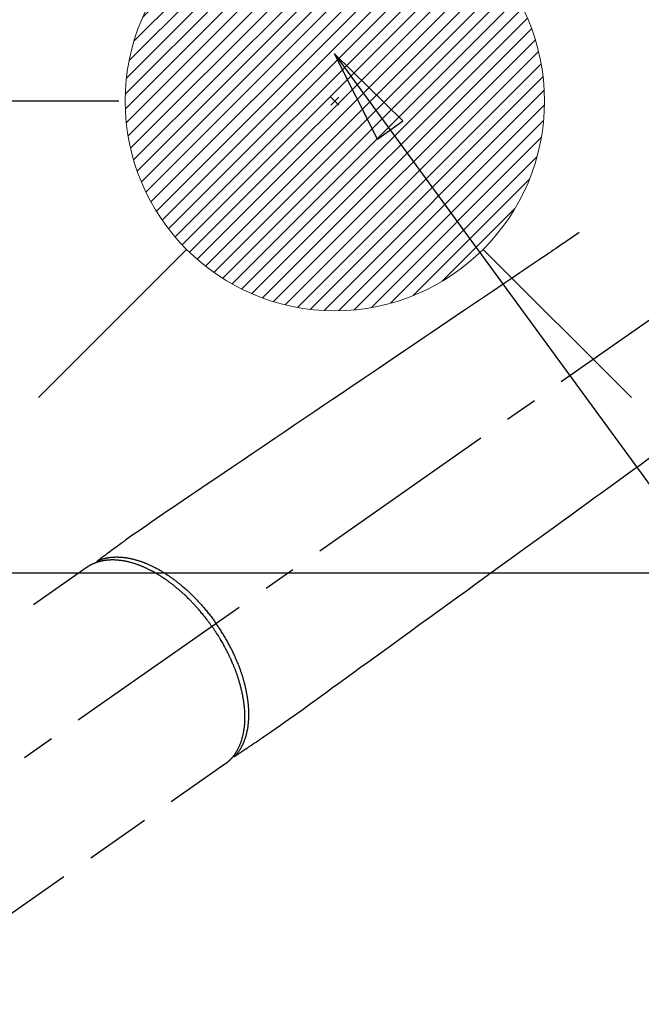
# Model space of a CAD drawing. Extents: x 0 to 26473, y -22046 to -13176.
# Drawn here: x 16834 to 16953, y -14921 to -14733 of the extents above; entities that cross this region are included whole.
import ezdxf

# ---------------------------------------------------------------- set-up
doc = ezdxf.new("R2010")
doc.units = 0
doc.header["$LTSCALE"] = 50
doc.header["$MEASUREMENT"] = 0
doc.linetypes.add('CENTER2', pattern=[1.125, 0.75, -0.125, 0.125, -0.125])
doc.linetypes.add('HIDDEN', pattern=[0.375, 0.25, -0.125])
doc.layers.get('0').update_dxf_attribs({"linetype": 'CONTINUOUS'})
doc.layers.get('DEFPOINTS').update_dxf_attribs({"color": 146, "linetype": 'CONTINUOUS'})
for name, color, linetype in [('150-機器', 8, 'CONTINUOUS'), ('160-文字', 254, 'CONTINUOUS'), ('166-寸法B', 11, 'CONTINUOUS')]:
    doc.layers.add(name, color=color, linetype=linetype)
doc.styles.add('KH001', font='txt')
doc.dimstyles.new('KH1xx030', dxfattribs={"dimscale": 30, "dimtxt": 2, "dimasz": 0.6, "dimexe": 0.3, "dimexo": 1.2, "dimgap": 0.5, "dimtad": 3, "dimdec": 1, "dimdsep": 46, "dimlunit": 6, "dimtxsty": 'KH001', "dimblk": 'DOT', "dimcen": 1, "dimdle": 1, "dimclrd": 256, "dimclre": 256, "dimclrt": 256, "dimadec": 0, "dimazin": 0, "dimtfac": 1, "dimtdec": 1, "dimtix": 1, "dimtmove": 2, "dimatfit": 3, "dimldrblk": 'CLOSEDBLANK', "dimfxl": 1, "dimtolj": 1, "dimtzin": 0, "dimlwd": -1, "dimlwe": -1, "dimarcsym": 0})

# ---------------------------------------------------------------- blocks, each defined once
blk = doc.blocks.new('_Dot')
at = {"color": 0, "linetype": 'ByBlock', "lineweight": -2}
blk.add_line((-0.5, 0), (-1, 0), dxfattribs=at)
at = {"color": 0, "linetype": 'ByBlock', "const_width": 0.5}
blk.add_lwpolyline([(-0.25, 0, 1), (0.25, 0, 1)], format="xyb", close=True, dxfattribs=at)
blk = doc.blocks.new('*D125')
at = {"layer": '166-寸法B', "transparency": 16777216}
for p, q in [((16829.81, -14528.43), (16752.29, -14528.43)), ((16761.29, -14730.43), (16761.29, -14546.43)), ((16853.09, -14748.43), (16752.29, -14748.43))]:
    blk.add_line(p, q, dxfattribs=at)
at = {"layer": 'DEFPOINTS', "color": 0, "transparency": 16777216}
for p in [(16761.29, -14528.43), (16865.81, -14528.43), (16889.09, -14748.43)]:
    blk.add_point(p, dxfattribs=at)
at = {"layer": '166-寸法B', "transparency": 16777216, "xscale": 18, "yscale": 18, "zscale": 18}
for p, rotation in [((16761.29, -14528.43), 90), ((16761.29, -14748.43), 270)]:
    blk.add_blockref('_Dot', p, dxfattribs=dict(at, rotation=rotation))
at = {"layer": '166-寸法B', "transparency": 16777216, "insert": (16716.29, -14638.43), "char_height": 60, "attachment_point": 5, "rotation": 90, "style": 'KH001'}
blk.add_mtext('\\A1;220', dxfattribs=at)
blk = doc.blocks.new('_ClosedBlank')
at = {"color": 0, "linetype": 'ByBlock', "lineweight": -2}
for p, q in [((-1, 0.167), (0, 0)), ((-1, 0.167), (-1, -0.167)), ((0, 0), (-1, -0.167))]:
    blk.add_line(p, q, dxfattribs=at)
blk = doc.blocks.new('F402_H')
at = {"layer": '150-機器', "color": 13, "linetype": 'CENTER2'}
blk.add_line((0, 0), (-244.02, -170.86), dxfattribs=at)
at = {"layer": '150-機器', "color": 13, "linetype": 'HIDDEN'}
for p, q in [((-167.27, -89.12), (-227.62, -131.38)), ((-140.96, -126.7), (-201.3, -168.96))]:
    blk.add_line(p, q, dxfattribs=at)
at = {"layer": '150-機器', "color": 13, "linetype": 'Continuous'}
blk.add_line((-141.06, -126.78), (-140.96, -126.7), dxfattribs=at)
at = {"layer": '150-機器', "color": 13, "linetype": 'HIDDEN'}
for points in [[(-73.36, -25.3), (-73.88, -25.65), (-74.39, -26), (-74.9, -26.34), (-75.41, -26.69), (-75.92, -27.03), (-76.43, -27.38), (-76.94, -27.72), (-77.45, -28.07), (-77.89, -28.36), (-78.32, -28.65), (-78.75, -28.94), (-79.18, -29.24), (-79.78, -29.64), (-80.39, -30.05), (-80.99, -30.46), (-81.6, -30.87), (-82.37, -31.39), (-83.14, -31.91), (-83.92, -32.44), (-84.69, -32.96), (-86.38, -34.1), (-88.06, -35.24), (-89.75, -36.38), (-91.44, -37.52), (-92.39, -38.16), (-93.34, -38.81), (-94.29, -39.45), (-95.24, -40.09), (-96.83, -41.17), (-98.43, -42.25), (-100.02, -43.32), (-101.61, -44.4), (-102.8, -45.2), (-103.98, -46), (-105.17, -46.81), (-106.36, -47.61), (-109.05, -49.43), (-111.74, -51.25), (-114.43, -53.07), (-117.13, -54.89), (-118.8, -56.02), (-120.47, -57.15), (-122.14, -58.28), (-123.82, -59.41), (-125.72, -60.7), (-127.63, -61.99), (-129.53, -63.28), (-131.44, -64.56), (-133.5, -65.96), (-135.56, -67.35), (-137.63, -68.75), (-139.69, -70.14), (-141.11, -71.1), (-142.54, -72.07), (-143.96, -73.03), (-145.38, -73.99), (-146.57, -74.8), (-147.76, -75.6), (-148.95, -76.41), (-150.15, -77.21), (-150.98, -77.77), (-151.8, -78.32), (-152.63, -78.88), (-153.45, -79.45), (-154.27, -80.01), (-155.09, -80.59), (-155.9, -81.16), (-156.72, -81.73), (-157.53, -82.29), (-158.34, -82.85), (-159.15, -83.42), (-159.95, -83.99), (-160.16, -84.15), (-160.37, -84.3), (-160.58, -84.46), (-160.79, -84.61), (-161.25, -84.95), (-161.7, -85.28), (-162.16, -85.62), (-162.62, -85.95), (-162.9, -86.17), (-163.19, -86.38), (-163.48, -86.59), (-163.77, -86.8), (-163.95, -86.93), (-164.13, -87.07), (-164.31, -87.2), (-164.5, -87.34), (-164.56, -87.38), (-164.62, -87.43), (-164.69, -87.48), (-164.75, -87.53), (-164.83, -87.58), (-164.9, -87.63), (-164.97, -87.69), (-165.05, -87.74), (-165.08, -87.77), (-165.12, -87.8), (-165.16, -87.82), (-165.2, -87.85), (-165.21, -87.86), (-165.23, -87.88), (-165.25, -87.89), (-165.26, -87.9), (-165.28, -87.91), (-165.29, -87.92), (-165.3, -87.93), (-165.31, -87.94), (-165.32, -87.95), (-165.33, -87.95), (-165.34, -87.96), (-165.35, -87.97), (-165.35, -87.98), (-165.36, -87.99), (-165.37, -88), (-165.37, -88.01), (-165.38, -88.02), (-165.39, -88.03), (-165.39, -88.04), (-165.4, -88.05), (-165.41, -88.06), (-165.41, -88.07), (-165.42, -88.08), (-165.42, -88.09), (-165.42, -88.1), (-165.42, -88.1), (-165.43, -88.11), (-165.43, -88.12), (-165.43, -88.13), (-165.43, -88.14), (-165.44, -88.15), (-165.44, -88.16), (-165.44, -88.16), (-165.44, -88.16), (-165.44, -88.17), (-165.44, -88.17), (-165.45, -88.18), (-165.45, -88.19), (-165.45, -88.21), (-165.45, -88.22)], [(-59.94, -68.31), (-61.59, -69.5), (-63.23, -70.7), (-64.88, -71.89), (-66.53, -73.09), (-67.46, -73.76), (-68.39, -74.44), (-69.32, -75.11), (-70.25, -75.79), (-71.81, -76.91), (-73.36, -78.04), (-74.92, -79.17), (-76.47, -80.3), (-77.63, -81.14), (-78.79, -81.98), (-79.95, -82.82), (-81.11, -83.66), (-83.74, -85.57), (-86.38, -87.48), (-89.01, -89.38), (-91.64, -91.29), (-93.27, -92.48), (-94.91, -93.66), (-96.54, -94.84), (-98.18, -96.03), (-100.04, -97.38), (-101.9, -98.73), (-103.76, -100.08), (-105.63, -101.43), (-107.64, -102.89), (-109.66, -104.35), (-111.67, -105.81), (-113.69, -107.27), (-115.08, -108.28), (-116.47, -109.29), (-117.86, -110.3), (-119.25, -111.31), (-120.42, -112.15), (-121.58, -113), (-122.74, -113.84), (-123.91, -114.68), (-124.71, -115.27), (-125.52, -115.86), (-126.33, -116.45), (-127.14, -117.03), (-127.95, -117.6), (-128.77, -118.17), (-129.59, -118.74), (-130.4, -119.31), (-131.21, -119.88), (-132.01, -120.45), (-132.82, -121.02), (-133.63, -121.57), (-133.85, -121.72), (-134.07, -121.86), (-134.29, -122.01), (-134.5, -122.15), (-134.98, -122.47), (-135.45, -122.78), (-135.92, -123.1), (-136.39, -123.41), (-136.69, -123.61), (-136.98, -123.81), (-137.28, -124), (-137.58, -124.2), (-137.76, -124.33), (-137.95, -124.45), (-138.14, -124.58), (-138.33, -124.71), (-138.4, -124.75), (-138.46, -124.79), (-138.53, -124.84), (-138.6, -124.88), (-138.67, -124.93), (-138.75, -124.98), (-138.82, -125.03), (-138.9, -125.08), (-138.94, -125.11), (-138.98, -125.14), (-139.01, -125.16), (-139.05, -125.19), (-139.07, -125.2), (-139.09, -125.21), (-139.11, -125.22), (-139.12, -125.23), (-139.14, -125.24), (-139.15, -125.25), (-139.16, -125.26), (-139.18, -125.27), (-139.19, -125.27), (-139.2, -125.28), (-139.21, -125.28), (-139.22, -125.29), (-139.23, -125.29), (-139.24, -125.29), (-139.25, -125.3), (-139.26, -125.3), (-139.27, -125.3), (-139.28, -125.31), (-139.3, -125.31), (-139.31, -125.31), (-139.32, -125.31), (-139.33, -125.31), (-139.34, -125.31), (-139.36, -125.32), (-139.36, -125.32), (-139.37, -125.32), (-139.38, -125.32), (-139.38, -125.31), (-139.39, -125.31), (-139.41, -125.31), (-139.42, -125.31), (-139.43, -125.31), (-139.43, -125.31), (-139.43, -125.31), (-139.43, -125.31), (-139.44, -125.31), (-139.45, -125.31), (-139.46, -125.31), (-139.48, -125.3), (-139.49, -125.3)], [(-143.44, -100.44), (-143.51, -100.34), (-143.58, -100.25), (-143.64, -100.15), (-143.71, -100.05), (-143.8, -99.94), (-143.88, -99.82), (-143.97, -99.7), (-144.05, -99.59), (-144.11, -99.51), (-144.16, -99.44), (-144.21, -99.37), (-144.27, -99.3), (-144.39, -99.14), (-144.51, -98.98), (-144.63, -98.83), (-144.75, -98.67), (-144.83, -98.57), (-144.91, -98.47), (-144.99, -98.37), (-145.07, -98.28), (-145.21, -98.1), (-145.35, -97.93), (-145.5, -97.75), (-145.64, -97.58), (-145.8, -97.4), (-145.95, -97.21), (-146.11, -97.03), (-146.27, -96.85), (-146.37, -96.75), (-146.46, -96.64), (-146.56, -96.54), (-146.65, -96.43), (-146.77, -96.3), (-146.89, -96.17), (-147.01, -96.04), (-147.14, -95.91), (-147.26, -95.79), (-147.38, -95.66), (-147.5, -95.53), (-147.63, -95.41), (-147.71, -95.32), (-147.8, -95.23), (-147.89, -95.15), (-147.97, -95.06), (-148.11, -94.93), (-148.25, -94.79), (-148.39, -94.66), (-148.53, -94.53), (-148.65, -94.41), (-148.78, -94.29), (-148.91, -94.17), (-149.03, -94.06), (-149.14, -93.96), (-149.24, -93.87), (-149.34, -93.78), (-149.44, -93.69), (-149.55, -93.6), (-149.65, -93.51), (-149.75, -93.42), (-149.86, -93.33), (-149.99, -93.22), (-150.12, -93.12), (-150.25, -93.01), (-150.38, -92.9), (-150.48, -92.82), (-150.59, -92.73), (-150.69, -92.65), (-150.8, -92.57), (-150.87, -92.5), (-150.95, -92.44), (-151.03, -92.38), (-151.11, -92.32), (-151.23, -92.23), (-151.35, -92.14), (-151.47, -92.05), (-151.59, -91.96), (-151.67, -91.9), (-151.75, -91.85), (-151.83, -91.79), (-151.91, -91.73), (-152.02, -91.65), (-152.14, -91.56), (-152.26, -91.48), (-152.38, -91.4), (-152.44, -91.36), (-152.49, -91.32), (-152.54, -91.29), (-152.6, -91.25), (-152.7, -91.18), (-152.81, -91.11), (-152.92, -91.04), (-153.02, -90.97), (-153.12, -90.91), (-153.21, -90.85), (-153.31, -90.79), (-153.4, -90.73), (-153.59, -90.62), (-153.77, -90.5), (-153.96, -90.39), (-154.15, -90.28), (-154.3, -90.2), (-154.44, -90.11), (-154.59, -90.03), (-154.74, -89.95), (-154.85, -89.89), (-154.95, -89.84), (-155.06, -89.78), (-155.17, -89.72), (-155.29, -89.66), (-155.41, -89.6), (-155.53, -89.54), (-155.65, -89.48), (-155.75, -89.43), (-155.86, -89.38), (-155.97, -89.33), (-156.08, -89.28), (-156.19, -89.23), (-156.31, -89.17), (-156.43, -89.12), (-156.55, -89.07), (-156.66, -89.02), (-156.77, -88.98), (-156.87, -88.94), (-156.98, -88.89), (-157.1, -88.85), (-157.21, -88.8), (-157.33, -88.75), (-157.45, -88.71), (-157.53, -88.68), (-157.61, -88.65), (-157.69, -88.62), (-157.77, -88.6), (-157.94, -88.54), (-158.11, -88.48), (-158.28, -88.43), (-158.45, -88.37), (-158.54, -88.35), (-158.63, -88.32), (-158.72, -88.29), (-158.81, -88.27), (-158.92, -88.24), (-159.04, -88.2), (-159.15, -88.17), (-159.27, -88.15), (-159.4, -88.11), (-159.52, -88.08), (-159.65, -88.06), (-159.78, -88.03), (-159.84, -88.01), (-159.91, -88), (-159.97, -87.99), (-160.03, -87.98), (-160.17, -87.95), (-160.31, -87.93), (-160.45, -87.9), (-160.58, -87.88), (-160.69, -87.86), (-160.81, -87.85), (-160.92, -87.83), (-161.03, -87.82), (-161.15, -87.81), (-161.27, -87.79), (-161.39, -87.78), (-161.52, -87.77), (-161.61, -87.76), (-161.71, -87.76), (-161.8, -87.75), (-161.9, -87.75), (-162.01, -87.74), (-162.11, -87.74), (-162.22, -87.74), (-162.33, -87.74), (-162.47, -87.74), (-162.61, -87.74), (-162.75, -87.74), (-162.89, -87.75), (-163.01, -87.75), (-163.14, -87.76), (-163.26, -87.77), (-163.39, -87.78), (-163.48, -87.79), (-163.57, -87.8), (-163.66, -87.81), (-163.75, -87.82), (-163.8, -87.83), (-163.86, -87.84), (-163.91, -87.85), (-163.97, -87.85), (-164.01, -87.86), (-164.06, -87.87), (-164.1, -87.88), (-164.14, -87.88), (-164.21, -87.89), (-164.27, -87.91), (-164.34, -87.92), (-164.4, -87.93), (-164.44, -87.94), (-164.49, -87.95), (-164.53, -87.96), (-164.57, -87.97), (-164.66, -87.99), (-164.74, -88.01), (-164.83, -88.03), (-164.91, -88.05), (-164.96, -88.07), (-165, -88.08), (-165.05, -88.09), (-165.1, -88.11), (-165.14, -88.12), (-165.19, -88.13), (-165.23, -88.15), (-165.28, -88.16), (-165.31, -88.17), (-165.33, -88.18), (-165.36, -88.19), (-165.38, -88.2), (-165.4, -88.2), (-165.42, -88.21), (-165.43, -88.21), (-165.45, -88.22), (-165.49, -88.23), (-165.53, -88.25), (-165.56, -88.26), (-165.6, -88.27), (-165.62, -88.28), (-165.63, -88.28), (-165.65, -88.29), (-165.66, -88.3), (-165.68, -88.3), (-165.7, -88.31), (-165.72, -88.32), (-165.74, -88.33), (-165.77, -88.34), (-165.79, -88.34), (-165.81, -88.35), (-165.84, -88.36), (-165.86, -88.37), (-165.88, -88.38), (-165.9, -88.39), (-165.92, -88.4), (-165.95, -88.41), (-165.98, -88.42), (-166, -88.43), (-166.03, -88.45), (-166.06, -88.46), (-166.09, -88.47), (-166.12, -88.48), (-166.15, -88.5), (-166.18, -88.51), (-166.21, -88.52), (-166.23, -88.54), (-166.26, -88.55), (-166.28, -88.56), (-166.3, -88.57), (-166.32, -88.58), (-166.34, -88.58), (-166.37, -88.6), (-166.39, -88.61), (-166.42, -88.63), (-166.45, -88.64), (-166.48, -88.65), (-166.51, -88.67), (-166.53, -88.68), (-166.56, -88.7), (-166.58, -88.71), (-166.6, -88.72), (-166.62, -88.73), (-166.63, -88.74), (-166.67, -88.76), (-166.71, -88.78), (-166.74, -88.8), (-166.78, -88.82), (-166.81, -88.83), (-166.83, -88.85), (-166.86, -88.86), (-166.89, -88.88), (-166.91, -88.9), (-166.94, -88.91), (-166.97, -88.93), (-166.99, -88.94), (-167.02, -88.96), (-167.05, -88.98), (-167.07, -88.99), (-167.1, -89.01), (-167.13, -89.03), (-167.15, -89.04), (-167.18, -89.06), (-167.2, -89.08), (-167.22, -89.09), (-167.24, -89.1), (-167.26, -89.11), (-167.27, -89.12)], [(-165.25, -87.89), (-165.19, -87.87), (-165.14, -87.84), (-165.08, -87.82), (-165.03, -87.8), (-164.97, -87.78), (-164.92, -87.75), (-164.86, -87.73), (-164.8, -87.71), (-164.78, -87.7), (-164.75, -87.69), (-164.72, -87.68), (-164.69, -87.67), (-164.63, -87.65), (-164.57, -87.63), (-164.52, -87.61), (-164.46, -87.59), (-164.33, -87.55), (-164.2, -87.52), (-164.08, -87.48), (-163.95, -87.45), (-163.85, -87.42), (-163.74, -87.4), (-163.64, -87.38), (-163.54, -87.36), (-163.47, -87.34), (-163.4, -87.33), (-163.33, -87.32), (-163.25, -87.3), (-163.16, -87.29), (-163.06, -87.28), (-162.97, -87.26), (-162.88, -87.25), (-162.8, -87.24), (-162.73, -87.23), (-162.65, -87.22), (-162.58, -87.22), (-162.49, -87.21), (-162.4, -87.2), (-162.32, -87.2), (-162.23, -87.19), (-162.13, -87.19), (-162.03, -87.18), (-161.93, -87.18), (-161.84, -87.18), (-161.75, -87.17), (-161.66, -87.17), (-161.57, -87.17), (-161.48, -87.17), (-161.37, -87.18), (-161.25, -87.18), (-161.14, -87.18), (-161.03, -87.19), (-160.93, -87.19), (-160.84, -87.2), (-160.75, -87.2), (-160.66, -87.21), (-160.53, -87.22), (-160.4, -87.24), (-160.28, -87.25), (-160.15, -87.26), (-160.03, -87.28), (-159.91, -87.3), (-159.79, -87.31), (-159.68, -87.33), (-159.56, -87.35), (-159.44, -87.37), (-159.32, -87.39), (-159.2, -87.42), (-159.06, -87.45), (-158.91, -87.48), (-158.77, -87.51), (-158.62, -87.54), (-158.54, -87.56), (-158.45, -87.58), (-158.37, -87.61), (-158.28, -87.63), (-158.17, -87.66), (-158.06, -87.69), (-157.95, -87.72), (-157.84, -87.75), (-157.73, -87.78), (-157.62, -87.82), (-157.51, -87.85), (-157.4, -87.89), (-157.31, -87.91), (-157.22, -87.94), (-157.13, -87.97), (-157.05, -88), (-156.93, -88.04), (-156.82, -88.08), (-156.71, -88.12), (-156.6, -88.16), (-156.47, -88.21), (-156.35, -88.26), (-156.22, -88.31), (-156.1, -88.36), (-155.96, -88.42), (-155.82, -88.48), (-155.68, -88.54), (-155.54, -88.6), (-155.4, -88.66), (-155.26, -88.72), (-155.12, -88.79), (-154.98, -88.85), (-154.86, -88.91), (-154.73, -88.98), (-154.6, -89.04), (-154.48, -89.1), (-154.37, -89.15), (-154.27, -89.21), (-154.17, -89.26), (-154.07, -89.31), (-153.94, -89.38), (-153.81, -89.45), (-153.69, -89.52), (-153.56, -89.59), (-153.42, -89.67), (-153.28, -89.76), (-153.14, -89.84), (-153, -89.92), (-152.88, -89.99), (-152.77, -90.06), (-152.65, -90.13), (-152.54, -90.2), (-152.41, -90.28), (-152.28, -90.36), (-152.16, -90.45), (-152.03, -90.53), (-151.89, -90.62), (-151.75, -90.72), (-151.61, -90.81), (-151.47, -90.91), (-151.36, -90.99), (-151.24, -91.07), (-151.13, -91.15), (-151.02, -91.23), (-150.92, -91.3), (-150.82, -91.38), (-150.72, -91.45), (-150.61, -91.52), (-150.53, -91.59), (-150.44, -91.66), (-150.35, -91.72), (-150.26, -91.79), (-150.15, -91.88), (-150.04, -91.97), (-149.93, -92.05), (-149.81, -92.14), (-149.71, -92.22), (-149.61, -92.31), (-149.51, -92.39), (-149.41, -92.47), (-149.25, -92.6), (-149.1, -92.73), (-148.94, -92.86), (-148.79, -93), (-148.59, -93.17), (-148.39, -93.35), (-148.2, -93.53), (-148, -93.71), (-147.88, -93.82), (-147.76, -93.93), (-147.64, -94.04), (-147.52, -94.15), (-147.42, -94.26), (-147.31, -94.36), (-147.2, -94.47), (-147.09, -94.57), (-146.95, -94.72), (-146.8, -94.87), (-146.65, -95.02), (-146.5, -95.17), (-146.38, -95.3), (-146.25, -95.43), (-146.13, -95.57), (-146, -95.7), (-145.86, -95.86), (-145.71, -96.02), (-145.57, -96.17), (-145.43, -96.33), (-145.29, -96.49), (-145.15, -96.66), (-145.01, -96.82), (-144.87, -96.98), (-144.72, -97.16), (-144.57, -97.33), (-144.42, -97.51), (-144.28, -97.69), (-144.14, -97.86), (-144.01, -98.03), (-143.88, -98.2), (-143.74, -98.37), (-143.61, -98.54), (-143.48, -98.71), (-143.35, -98.89), (-143.22, -99.06), (-143.11, -99.21), (-143, -99.36), (-142.89, -99.51), (-142.79, -99.66), (-142.75, -99.72), (-142.71, -99.77), (-142.67, -99.82), (-142.64, -99.88)], [(-143.44, -100.44), (-143.37, -100.53), (-143.31, -100.63), (-143.24, -100.73), (-143.17, -100.82), (-143.09, -100.94), (-143.01, -101.06), (-142.93, -101.18), (-142.85, -101.3), (-142.8, -101.38), (-142.75, -101.45), (-142.7, -101.53), (-142.65, -101.61), (-142.55, -101.77), (-142.44, -101.94), (-142.33, -102.11), (-142.23, -102.28), (-142.16, -102.38), (-142.1, -102.49), (-142.03, -102.6), (-141.96, -102.71), (-141.85, -102.9), (-141.73, -103.09), (-141.62, -103.29), (-141.51, -103.49), (-141.39, -103.69), (-141.27, -103.9), (-141.16, -104.11), (-141.04, -104.32), (-140.97, -104.45), (-140.91, -104.57), (-140.84, -104.7), (-140.77, -104.83), (-140.69, -104.98), (-140.61, -105.14), (-140.53, -105.3), (-140.45, -105.46), (-140.37, -105.62), (-140.3, -105.78), (-140.22, -105.93), (-140.14, -106.09), (-140.09, -106.2), (-140.04, -106.32), (-139.99, -106.43), (-139.94, -106.54), (-139.86, -106.71), (-139.78, -106.89), (-139.7, -107.06), (-139.63, -107.24), (-139.56, -107.4), (-139.49, -107.56), (-139.42, -107.72), (-139.36, -107.88), (-139.31, -108), (-139.25, -108.13), (-139.2, -108.26), (-139.15, -108.39), (-139.1, -108.51), (-139.05, -108.64), (-139.01, -108.77), (-138.96, -108.9), (-138.9, -109.06), (-138.84, -109.21), (-138.79, -109.37), (-138.73, -109.53), (-138.69, -109.66), (-138.64, -109.79), (-138.6, -109.92), (-138.56, -110.04), (-138.53, -110.14), (-138.5, -110.23), (-138.47, -110.33), (-138.44, -110.42), (-138.39, -110.57), (-138.35, -110.71), (-138.3, -110.85), (-138.26, -110.99), (-138.24, -111.09), (-138.21, -111.18), (-138.18, -111.28), (-138.16, -111.37), (-138.12, -111.51), (-138.08, -111.65), (-138.04, -111.79), (-138, -111.94), (-137.99, -112), (-137.97, -112.06), (-137.95, -112.12), (-137.94, -112.18), (-137.91, -112.31), (-137.88, -112.43), (-137.85, -112.56), (-137.82, -112.68), (-137.8, -112.79), (-137.77, -112.9), (-137.75, -113.01), (-137.72, -113.12), (-137.68, -113.33), (-137.64, -113.55), (-137.6, -113.76), (-137.56, -113.98), (-137.53, -114.14), (-137.5, -114.31), (-137.47, -114.48), (-137.45, -114.64), (-137.43, -114.76), (-137.41, -114.88), (-137.4, -115), (-137.38, -115.12), (-137.37, -115.26), (-137.35, -115.39), (-137.34, -115.52), (-137.32, -115.66), (-137.31, -115.77), (-137.3, -115.89), (-137.29, -116.01), (-137.28, -116.13), (-137.27, -116.26), (-137.26, -116.39), (-137.25, -116.52), (-137.24, -116.65), (-137.24, -116.76), (-137.23, -116.88), (-137.23, -116.99), (-137.22, -117.11), (-137.22, -117.23), (-137.22, -117.36), (-137.21, -117.49), (-137.21, -117.62), (-137.21, -117.7), (-137.21, -117.78), (-137.21, -117.87), (-137.21, -117.95), (-137.22, -118.13), (-137.22, -118.31), (-137.23, -118.49), (-137.24, -118.66), (-137.24, -118.76), (-137.25, -118.85), (-137.25, -118.95), (-137.26, -119.04), (-137.27, -119.16), (-137.28, -119.28), (-137.29, -119.4), (-137.3, -119.52), (-137.32, -119.65), (-137.33, -119.78), (-137.35, -119.91), (-137.37, -120.04), (-137.38, -120.1), (-137.39, -120.16), (-137.4, -120.23), (-137.41, -120.29), (-137.43, -120.43), (-137.45, -120.57), (-137.48, -120.7), (-137.5, -120.84), (-137.53, -120.95), (-137.55, -121.06), (-137.57, -121.17), (-137.6, -121.28), (-137.63, -121.4), (-137.66, -121.52), (-137.69, -121.64), (-137.72, -121.76), (-137.75, -121.85), (-137.77, -121.94), (-137.8, -122.03), (-137.83, -122.13), (-137.86, -122.23), (-137.9, -122.33), (-137.93, -122.43), (-137.96, -122.53), (-138.01, -122.66), (-138.06, -122.79), (-138.11, -122.92), (-138.17, -123.05), (-138.21, -123.17), (-138.27, -123.28), (-138.32, -123.4), (-138.37, -123.51), (-138.41, -123.59), (-138.45, -123.67), (-138.49, -123.75), (-138.53, -123.83), (-138.56, -123.88), (-138.58, -123.93), (-138.61, -123.98), (-138.64, -124.03), (-138.66, -124.07), (-138.68, -124.11), (-138.7, -124.15), (-138.72, -124.19), (-138.76, -124.24), (-138.79, -124.3), (-138.82, -124.36), (-138.86, -124.41), (-138.88, -124.45), (-138.9, -124.49), (-138.93, -124.52), (-138.95, -124.56), (-139, -124.63), (-139.05, -124.71), (-139.1, -124.78), (-139.15, -124.85), (-139.17, -124.89), (-139.2, -124.93), (-139.23, -124.97), (-139.26, -125.01), (-139.29, -125.04), (-139.32, -125.08), (-139.35, -125.12), (-139.38, -125.16), (-139.39, -125.18), (-139.41, -125.2), (-139.42, -125.22), (-139.44, -125.24), (-139.45, -125.26), (-139.46, -125.27), (-139.48, -125.29), (-139.49, -125.3), (-139.51, -125.33), (-139.54, -125.36), (-139.56, -125.39), (-139.59, -125.42), (-139.6, -125.44), (-139.61, -125.45), (-139.62, -125.46), (-139.63, -125.47), (-139.64, -125.49), (-139.66, -125.5), (-139.67, -125.52), (-139.69, -125.54), (-139.7, -125.56), (-139.72, -125.58), (-139.74, -125.6), (-139.76, -125.62), (-139.77, -125.63), (-139.78, -125.65), (-139.8, -125.66), (-139.81, -125.68), (-139.83, -125.7), (-139.86, -125.72), (-139.88, -125.75), (-139.9, -125.77), (-139.92, -125.79), (-139.94, -125.82), (-139.96, -125.84), (-139.99, -125.86), (-140.01, -125.88), (-140.03, -125.91), (-140.05, -125.93), (-140.07, -125.95), (-140.09, -125.96), (-140.1, -125.98), (-140.12, -125.99), (-140.13, -126.01), (-140.16, -126.03), (-140.18, -126.05), (-140.2, -126.07), (-140.22, -126.09), (-140.25, -126.12), (-140.27, -126.14), (-140.29, -126.16), (-140.32, -126.18), (-140.33, -126.19), (-140.35, -126.21), (-140.36, -126.22), (-140.38, -126.24), (-140.41, -126.26), (-140.44, -126.29), (-140.47, -126.32), (-140.5, -126.34), (-140.53, -126.36), (-140.55, -126.38), (-140.57, -126.4), (-140.6, -126.42), (-140.62, -126.44), (-140.65, -126.46), (-140.67, -126.48), (-140.69, -126.5), (-140.72, -126.52), (-140.74, -126.54), (-140.77, -126.56), (-140.79, -126.58), (-140.82, -126.6), (-140.84, -126.62), (-140.87, -126.64), (-140.89, -126.65), (-140.91, -126.67), (-140.93, -126.68), (-140.94, -126.69), (-140.96, -126.7)], [(-139.11, -125.22), (-139.07, -125.18), (-139.03, -125.14), (-138.99, -125.09), (-138.95, -125.05), (-138.91, -125), (-138.87, -124.96), (-138.83, -124.91), (-138.79, -124.87), (-138.77, -124.84), (-138.75, -124.82), (-138.73, -124.8), (-138.71, -124.77), (-138.67, -124.73), (-138.63, -124.68), (-138.6, -124.63), (-138.56, -124.58), (-138.48, -124.48), (-138.4, -124.37), (-138.32, -124.26), (-138.25, -124.15), (-138.19, -124.06), (-138.13, -123.98), (-138.08, -123.89), (-138.02, -123.8), (-137.99, -123.74), (-137.95, -123.68), (-137.91, -123.61), (-137.88, -123.55), (-137.83, -123.46), (-137.78, -123.38), (-137.74, -123.3), (-137.69, -123.21), (-137.66, -123.15), (-137.63, -123.08), (-137.59, -123.01), (-137.56, -122.94), (-137.52, -122.86), (-137.49, -122.78), (-137.45, -122.71), (-137.42, -122.63), (-137.38, -122.53), (-137.34, -122.44), (-137.3, -122.35), (-137.27, -122.26), (-137.24, -122.18), (-137.21, -122.09), (-137.18, -122.01), (-137.15, -121.93), (-137.11, -121.82), (-137.07, -121.71), (-137.04, -121.6), (-137, -121.49), (-136.98, -121.41), (-136.95, -121.32), (-136.93, -121.23), (-136.9, -121.14), (-136.87, -121.02), (-136.84, -120.89), (-136.81, -120.77), (-136.78, -120.64), (-136.75, -120.53), (-136.72, -120.41), (-136.7, -120.3), (-136.68, -120.18), (-136.66, -120.06), (-136.63, -119.94), (-136.61, -119.82), (-136.59, -119.7), (-136.57, -119.56), (-136.55, -119.41), (-136.53, -119.26), (-136.52, -119.11), (-136.51, -119.03), (-136.5, -118.94), (-136.49, -118.85), (-136.48, -118.77), (-136.47, -118.65), (-136.46, -118.54), (-136.45, -118.42), (-136.44, -118.31), (-136.44, -118.19), (-136.43, -118.08), (-136.42, -117.96), (-136.42, -117.84), (-136.42, -117.75), (-136.41, -117.66), (-136.41, -117.57), (-136.41, -117.48), (-136.41, -117.36), (-136.41, -117.24), (-136.41, -117.12), (-136.41, -117), (-136.41, -116.87), (-136.41, -116.73), (-136.42, -116.6), (-136.42, -116.46), (-136.43, -116.31), (-136.43, -116.16), (-136.44, -116.01), (-136.45, -115.86), (-136.46, -115.71), (-136.47, -115.55), (-136.49, -115.4), (-136.5, -115.25), (-136.52, -115.11), (-136.53, -114.97), (-136.55, -114.83), (-136.56, -114.68), (-136.58, -114.57), (-136.59, -114.46), (-136.61, -114.34), (-136.62, -114.23), (-136.64, -114.09), (-136.67, -113.94), (-136.69, -113.8), (-136.71, -113.65), (-136.74, -113.49), (-136.77, -113.34), (-136.8, -113.18), (-136.83, -113.02), (-136.85, -112.88), (-136.88, -112.75), (-136.91, -112.62), (-136.93, -112.49), (-136.97, -112.34), (-137, -112.19), (-137.03, -112.05), (-137.07, -111.9), (-137.11, -111.74), (-137.15, -111.57), (-137.19, -111.41), (-137.23, -111.25), (-137.27, -111.11), (-137.3, -110.98), (-137.34, -110.84), (-137.38, -110.71), (-137.41, -110.59), (-137.45, -110.47), (-137.48, -110.35), (-137.52, -110.23), (-137.55, -110.12), (-137.58, -110.02), (-137.61, -109.91), (-137.65, -109.81), (-137.69, -109.67), (-137.74, -109.54), (-137.78, -109.4), (-137.83, -109.26), (-137.87, -109.14), (-137.91, -109.02), (-137.95, -108.9), (-138, -108.77), (-138.06, -108.58), (-138.13, -108.39), (-138.21, -108.2), (-138.28, -108.01), (-138.37, -107.76), (-138.47, -107.52), (-138.57, -107.27), (-138.67, -107.03), (-138.74, -106.87), (-138.8, -106.72), (-138.87, -106.57), (-138.93, -106.42), (-138.99, -106.29), (-139.05, -106.15), (-139.11, -106.01), (-139.18, -105.88), (-139.27, -105.69), (-139.36, -105.5), (-139.45, -105.31), (-139.54, -105.12), (-139.62, -104.95), (-139.7, -104.79), (-139.78, -104.63), (-139.87, -104.47), (-139.96, -104.28), (-140.06, -104.09), (-140.16, -103.9), (-140.26, -103.71), (-140.37, -103.52), (-140.47, -103.34), (-140.57, -103.15), (-140.68, -102.96), (-140.79, -102.76), (-140.91, -102.56), (-141.03, -102.36), (-141.15, -102.17), (-141.26, -101.98), (-141.37, -101.8), (-141.49, -101.61), (-141.6, -101.43), (-141.72, -101.25), (-141.83, -101.07), (-141.95, -100.88), (-142.07, -100.7), (-142.18, -100.55), (-142.28, -100.4), (-142.38, -100.24), (-142.49, -100.09), (-142.53, -100.04), (-142.56, -99.98), (-142.6, -99.93), (-142.64, -99.88)]]:
    blk.add_lwpolyline(points, dxfattribs=at)
blk = doc.blocks.new('給湯')
at = {"layer": '160-文字', "color": 4, "linetype": 'Continuous', "lineweight": 20}
for p, q in [((-56.57, 56.57), (-28.28, 28.28)), ((28.28, 28.28), (56.57, 56.57)), ((-39.98, 1.34), (-1.34, 39.98)), ((-39.97, -1.48), (1.48, 39.97)), ((-39.79, -4.12), (4.12, 39.79)), ((-39.76, 4.39), (-4.39, 39.76)), ((-39.45, -6.61), (6.61, 39.45)), ((-39.25, 7.73), (-7.73, 39.25)), ((-38.98, -8.97), (8.97, 38.98)), ((-38.4, -11.22), (11.22, 38.4)), ((-38.31, 11.49), (-11.49, 38.31)), ((-37.71, -13.35), (13.35, 37.7)), ((-36.92, -15.4), (15.4, 36.92)), ((-36.68, 15.96), (-15.96, 36.68)), ((-36.04, -17.35), (17.35, 36.04)), ((-35.08, -19.22), (19.22, 35.08)), ((-34.04, -21), (21, 34.04)), ((-33.29, 22.17), (-22.17, 33.29)), ((-32.93, -22.72), (22.72, 32.92)), ((-31.73, -24.35), (24.35, 31.73)), ((-30.47, -25.92), (25.92, 30.47)), ((-29.13, -27.41), (27.41, 29.13)), ((-27.73, -28.83), (28.83, 27.73)), ((-26.25, -30.18), (30.18, 26.25)), ((-24.7, -31.46), (31.46, 24.7)), ((-23.08, -32.67), (32.67, 23.08)), ((-21.39, -33.8), (33.8, 21.39)), ((-19.61, -34.86), (34.86, 19.61)), ((-17.76, -35.84), (35.84, 17.76)), ((-15.83, -36.73), (36.73, 15.83)), ((-13.81, -37.54), (37.54, 13.81)), ((-11.69, -38.25), (38.25, 11.69)), ((-9.47, -38.86), (38.86, 9.47)), ((-7.14, -39.36), (39.36, 7.14)), ((-4.68, -39.73), (39.72, 4.68)), ((-2.07, -39.95), (39.95, 2.07)), ((0.77, 0.77), (-0.77, -0.77)), ((-0.77, 0.77), (0.77, -0.77)), ((0.71, -39.99), (39.99, -0.71)), ((3.7, -39.83), (39.83, -3.7)), ((6.97, -39.39), (39.39, -6.97)), ((10.62, -38.56), (38.56, -10.62)), ((14.89, -37.12), (37.12, -14.89)), ((20.49, -34.35), (34.35, -20.49)), ((-56.57, -56.57), (-28.28, -28.28)), ((28.28, -28.28), (56.57, -56.57))]:
    blk.add_line(p, q, dxfattribs=at)
blk.add_circle((0, 0), 40, dxfattribs=at)

msp = doc.modelspace()

# ---------------------------------------------------------------- linework, layer by layer
at = {"layer": '150-機器', "color": 2, "linetype": 'Continuous'}
msp.add_lwpolyline([(16724.34, -14838.43), (17304.34, -14838.43, -0.414214), (17314.34, -14848.43), (17314.34, -15228.43, -0.414214), (17304.34, -15238.43), (16724.34, -15238.43, -0.414214), (16714.34, -15228.43), (16714.34, -14848.43, -0.414214)], format="xyb", close=True, dxfattribs=at)

# ---------------------------------------------------------------- block references
at = {"layer": '150-機器'}
msp.add_blockref('F402_H', (17014.33, -14748.22), dxfattribs=at)
at = {"layer": '160-文字'}
msp.add_blockref('給湯', (16894.33, -14748.43), dxfattribs=at)

# ---------------------------------------------------------------- dimensions: what is measured, and where the dimension line sits
at = {"layer": '166-寸法B'}
dim = msp.add_linear_dim(base=(16761.29, -14528.43), p1=(16889.09, -14748.43), p2=(16865.81, -14528.43), angle=90, dimstyle='KH1xx030', dxfattribs=at)
dim.commit()
dim.dimension.update_dxf_attribs({"geometry": '*D125', "text_midpoint": (16716.29, -14638.43)})

# ---------------------------------------------------------------- leaders
at = {"layer": '160-文字', "annotation_type": 0, "has_hookline": 1, "hookline_direction": 0}
for points, text_width in [([(16308.27, -14727.4), (17542.59, -16285.1), (17560.59, -16285.1)], 1240.2), ([(16578.27, -14734.17), (17504.57, -16019.03), (17522.57, -16019.03)], 1630.05), ([(16894.24, -14739.42), (17653.36, -15777.31), (17671.36, -15777.31)], 963.96)]:
    msp.add_leader(points, dimstyle='KH1xx030', override={"dimgap": 0.5, "dimtad": 1}, dxfattribs=dict(at, text_width=text_width))

doc.saveas('drawing.dxf')
